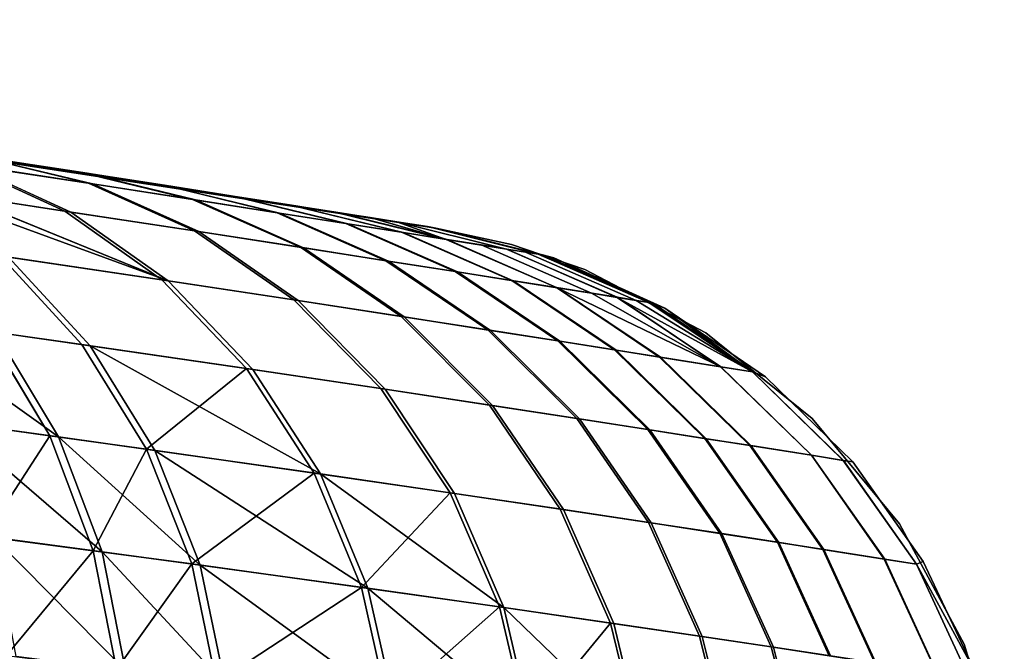
# Model space of a CAD drawing. Extents: x -0.297 to 0.297, y -0.016 to 0.14.
# Drawn here: x 0.167 to 0.174, y -0.009 to -0.005 of the extents above; entities that cross this region are included whole.
import ezdxf

# ---------------------------------------------------------------- set-up
doc = ezdxf.new("R2010")
doc.units = 0
doc.layers.add('L5_RUECKENLEHNE_MIT_FR_SUNG', color=7, linetype='CONTINUOUS')

msp = doc.modelspace()

# ---------------------------------------------------------------- linework, layer by layer
at = {"layer": 'L5_RUECKENLEHNE_MIT_FR_SUNG', "color": 8}
for points, invisible_edges in [([(0.16679, -0.005861, -0.078287), (0.16006, -0.004869, 0.211215), (0.167533, -0.005975, -0.075731), (0.16679, -0.005861, -0.078287)], 9), ([(0.16006, -0.004869, 0.211215), (0.16099, -0.005001, 0.210262), (0.167533, -0.005975, -0.075731), (0.16006, -0.004869, 0.211215)], 8), ([(0.16099, -0.005001, 0.210262), (0.168141, -0.00607, -0.073133), (0.167533, -0.005975, -0.075731), (0.16099, -0.005001, 0.210262)], 9), ([(0.168141, -0.00607, -0.073133), (0.16099, -0.005001, 0.210262), (0.168636, -0.006147, -0.070509), (0.168141, -0.00607, -0.073133)], 9), ([(0.16099, -0.005001, 0.210262), (0.161863, -0.005127, 0.209249), (0.168636, -0.006147, -0.070509), (0.16099, -0.005001, 0.210262)], 8), ([(0.161863, -0.005127, 0.209249), (0.169039, -0.00621, -0.067873), (0.168636, -0.006147, -0.070509), (0.161863, -0.005127, 0.209249)], 9), ([(0.169039, -0.00621, -0.067873), (0.161863, -0.005127, 0.209249), (0.169363, -0.006261, -0.065231), (0.169039, -0.00621, -0.067873)], 9), ([(0.161863, -0.005127, 0.209249), (0.162676, -0.005245, 0.208187), (0.169363, -0.006261, -0.065231), (0.161863, -0.005127, 0.209249)], 8), ([(0.162676, -0.005245, 0.208187), (0.169806, -0.006331, -0.05993), (0.169363, -0.006261, -0.065231), (0.162676, -0.005245, 0.208187)], 9), ([(0.169806, -0.006331, -0.05993), (0.162676, -0.005245, 0.208187), (0.170026, -0.006366, -0.054611), (0.169806, -0.006331, -0.05993)], 11), ([(0.170026, -0.006366, -0.054611), (0.162676, -0.005245, 0.208187), (0.170086, -0.006376, -0.049279), (0.170026, -0.006366, -0.054611)], 9), ([(0.162676, -0.005245, 0.208187), (0.170086, -0.006376, 0.170721), (0.170086, -0.006376, -0.049279), (0.162676, -0.005245, 0.208187)], 9), ([(0.170086, -0.006376, 0.170721), (0.162676, -0.005245, 0.208187), (0.169988, -0.00636, 0.177409), (0.170086, -0.006376, 0.170721)], 11), ([(0.169988, -0.00636, 0.177409), (0.162676, -0.005245, 0.208187), (0.169715, -0.006317, 0.182747), (0.169988, -0.00636, 0.177409)], 11), ([(0.169715, -0.006317, 0.182747), (0.162676, -0.005245, 0.208187), (0.169202, -0.006236, 0.188066), (0.169715, -0.006317, 0.182747)], 11), ([(0.169202, -0.006236, 0.188066), (0.162676, -0.005245, 0.208187), (0.168835, -0.006178, 0.190715), (0.169202, -0.006236, 0.188066)], 11), ([(0.168835, -0.006178, 0.190715), (0.162676, -0.005245, 0.208187), (0.168384, -0.006108, 0.193355), (0.168835, -0.006178, 0.190715)], 11), ([(0.168384, -0.006108, 0.193355), (0.162676, -0.005245, 0.208187), (0.167833, -0.006022, 0.195969), (0.168384, -0.006108, 0.193355)], 11), ([(0.167833, -0.006022, 0.195969), (0.162676, -0.005245, 0.208187), (0.167155, -0.005917, 0.198549), (0.167833, -0.006022, 0.195969)], 11), ([(0.167155, -0.005917, 0.198549), (0.162676, -0.005245, 0.208187), (0.166324, -0.00579, 0.201086), (0.167155, -0.005917, 0.198549)], 9), ([(0.165535, -0.005742, 0.205032), (0.167403, -0.006253, 0.20285), (0.166652, -0.005911, 0.202531), (0.165535, -0.005742, 0.205032)], 9), ([(0.167403, -0.006253, 0.20285), (0.165535, -0.005742, 0.205032), (0.166261, -0.00608, 0.205417), (0.167403, -0.006253, 0.20285)], 9), ([(0.165887, -0.005795, -0.08286), (0.167447, -0.00626, -0.081296), (0.166621, -0.006134, -0.083225), (0.165887, -0.005795, -0.08286)], 9), ([(0.167447, -0.00626, -0.081296), (0.165887, -0.005795, -0.08286), (0.166695, -0.005918, -0.08098), (0.167447, -0.00626, -0.081296)], 9), ([(0.166652, -0.005911, 0.202531), (0.167574, -0.006052, 0.199968), (0.16676, -0.005856, 0.199823), (0.166652, -0.005911, 0.202531)], 8), ([(0.166652, -0.005911, 0.202531), (0.168342, -0.006397, 0.20023), (0.167574, -0.006052, 0.199968), (0.166652, -0.005911, 0.202531)], 9), ([(0.168342, -0.006397, 0.20023), (0.166652, -0.005911, 0.202531), (0.167403, -0.006253, 0.20285), (0.168342, -0.006397, 0.20023)], 9), ([(0.16679, -0.005861, -0.078287), (0.167603, -0.006057, -0.078431), (0.166695, -0.005918, -0.08098), (0.16679, -0.005861, -0.078287)], 8), ([(0.16676, -0.005856, 0.199823), (0.168327, -0.006169, 0.197369), (0.167511, -0.005972, 0.197264), (0.16676, -0.005856, 0.199823)], 9), ([(0.168327, -0.006169, 0.197369), (0.16676, -0.005856, 0.199823), (0.167574, -0.006052, 0.199968), (0.168327, -0.006169, 0.197369)], 9), ([(0.16679, -0.005861, -0.078287), (0.168349, -0.006173, -0.075835), (0.167603, -0.006057, -0.078431), (0.16679, -0.005861, -0.078287)], 9), ([(0.168349, -0.006173, -0.075835), (0.16679, -0.005861, -0.078287), (0.167533, -0.005975, -0.075731), (0.168349, -0.006173, -0.075835)], 9), ([(0.166695, -0.005918, -0.08098), (0.168372, -0.006401, -0.078691), (0.167447, -0.00626, -0.081296), (0.166695, -0.005918, -0.08098)], 9), ([(0.168372, -0.006401, -0.078691), (0.166695, -0.005918, -0.08098), (0.167603, -0.006057, -0.078431), (0.168372, -0.006401, -0.078691)], 9), ([(0.167511, -0.005972, 0.197264), (0.168939, -0.006265, 0.194741), (0.168123, -0.006067, 0.194666), (0.167511, -0.005972, 0.197264)], 9), ([(0.168939, -0.006265, 0.194741), (0.167511, -0.005972, 0.197264), (0.168327, -0.006169, 0.197369), (0.168939, -0.006265, 0.194741)], 9), ([(0.167533, -0.005975, -0.075731), (0.168957, -0.006268, -0.073207), (0.168349, -0.006173, -0.075835), (0.167533, -0.005975, -0.075731)], 9), ([(0.168957, -0.006268, -0.073207), (0.167533, -0.005975, -0.075731), (0.168141, -0.00607, -0.073133), (0.168957, -0.006268, -0.073207)], 9), ([(0.167574, -0.006052, 0.199968), (0.169107, -0.006515, 0.197584), (0.168327, -0.006169, 0.197369), (0.167574, -0.006052, 0.199968)], 9), ([(0.169107, -0.006515, 0.197584), (0.167574, -0.006052, 0.199968), (0.168342, -0.006397, 0.20023), (0.169107, -0.006515, 0.197584)], 9), ([(0.166261, -0.00608, 0.205417), (0.168105, -0.006751, 0.203159), (0.167403, -0.006253, 0.20285), (0.166261, -0.00608, 0.205417)], 9), ([(0.168105, -0.006751, 0.203159), (0.166261, -0.00608, 0.205417), (0.166938, -0.006577, 0.205791), (0.168105, -0.006751, 0.203159)], 9), ([(0.16815, -0.006758, -0.081602), (0.166995, -0.006586, -0.084231), (0.166317, -0.006089, -0.083861), (0.16815, -0.006758, -0.081602)], 8), ([(0.16815, -0.006758, -0.081602), (0.166317, -0.006089, -0.083861), (0.166621, -0.006134, -0.083225), (0.16815, -0.006758, -0.081602)], 8), ([(0.167603, -0.006057, -0.078431), (0.169129, -0.006518, -0.076049), (0.168372, -0.006401, -0.078691), (0.167603, -0.006057, -0.078431)], 9), ([(0.169129, -0.006518, -0.076049), (0.167603, -0.006057, -0.078431), (0.168349, -0.006173, -0.075835), (0.169129, -0.006518, -0.076049)], 9), ([(0.168123, -0.006067, 0.194666), (0.169436, -0.006343, 0.192089), (0.168621, -0.006145, 0.192037), (0.168123, -0.006067, 0.194666)], 9), ([(0.169436, -0.006343, 0.192089), (0.168123, -0.006067, 0.194666), (0.168939, -0.006265, 0.194741), (0.169436, -0.006343, 0.192089)], 9), ([(0.168141, -0.00607, -0.073133), (0.169451, -0.006345, -0.07056), (0.168957, -0.006268, -0.073207), (0.168141, -0.00607, -0.073133)], 9), ([(0.169451, -0.006345, -0.07056), (0.168141, -0.00607, -0.073133), (0.168636, -0.006147, -0.070509), (0.169451, -0.006345, -0.07056)], 9), ([(0.167447, -0.00626, -0.081296), (0.16815, -0.006758, -0.081602), (0.166621, -0.006134, -0.083225), (0.167447, -0.00626, -0.081296)], 8), ([(0.168327, -0.006169, 0.197369), (0.169726, -0.006612, 0.194916), (0.168939, -0.006265, 0.194741), (0.168327, -0.006169, 0.197369)], 9), ([(0.169726, -0.006612, 0.194916), (0.168327, -0.006169, 0.197369), (0.169107, -0.006515, 0.197584), (0.169726, -0.006612, 0.194916)], 9), ([(0.168349, -0.006173, -0.075835), (0.169744, -0.006615, -0.073381), (0.169129, -0.006518, -0.076049), (0.168349, -0.006173, -0.075835)], 9), ([(0.169744, -0.006615, -0.073381), (0.168349, -0.006173, -0.075835), (0.168957, -0.006268, -0.073207), (0.169744, -0.006615, -0.073381)], 9), ([(0.168621, -0.006145, 0.192037), (0.16984, -0.006407, 0.189424), (0.169029, -0.006209, 0.189391), (0.168621, -0.006145, 0.192037)], 9), ([(0.16984, -0.006407, 0.189424), (0.168621, -0.006145, 0.192037), (0.169436, -0.006343, 0.192089), (0.16984, -0.006407, 0.189424)], 9), ([(0.168636, -0.006147, -0.070509), (0.16985, -0.006408, -0.067907), (0.169451, -0.006345, -0.07056), (0.168636, -0.006147, -0.070509)], 9), ([(0.16985, -0.006408, -0.067907), (0.168636, -0.006147, -0.070509), (0.169039, -0.00621, -0.067873), (0.16985, -0.006408, -0.067907)], 9), ([(0.167403, -0.006253, 0.20285), (0.169061, -0.006896, 0.200484), (0.168342, -0.006397, 0.20023), (0.167403, -0.006253, 0.20285)], 9), ([(0.169061, -0.006896, 0.200484), (0.167403, -0.006253, 0.20285), (0.168105, -0.006751, 0.203159), (0.169061, -0.006896, 0.200484)], 9), ([(0.167447, -0.00626, -0.081296), (0.169091, -0.006901, -0.078943), (0.16815, -0.006758, -0.081602), (0.167447, -0.00626, -0.081296)], 9), ([(0.169091, -0.006901, -0.078943), (0.167447, -0.00626, -0.081296), (0.168372, -0.006401, -0.078691), (0.169091, -0.006901, -0.078943)], 9), ([(0.168939, -0.006265, 0.194741), (0.170228, -0.006691, 0.192231), (0.169436, -0.006343, 0.192089), (0.168939, -0.006265, 0.194741)], 9), ([(0.170228, -0.006691, 0.192231), (0.168939, -0.006265, 0.194741), (0.169726, -0.006612, 0.194916), (0.170228, -0.006691, 0.192231)], 9), ([(0.168957, -0.006268, -0.073207), (0.170243, -0.006693, -0.070701), (0.169744, -0.006615, -0.073381), (0.168957, -0.006268, -0.073207)], 9), ([(0.170243, -0.006693, -0.070701), (0.168957, -0.006268, -0.073207), (0.169451, -0.006345, -0.07056), (0.170243, -0.006693, -0.070701)], 9), ([(0.169029, -0.006209, 0.189391), (0.170161, -0.006458, 0.186756), (0.169356, -0.00626, 0.186738), (0.169029, -0.006209, 0.189391)], 9), ([(0.170161, -0.006458, 0.186756), (0.169029, -0.006209, 0.189391), (0.16984, -0.006407, 0.189424), (0.170161, -0.006458, 0.186756)], 9), ([(0.169039, -0.00621, -0.067873), (0.170168, -0.006459, -0.065252), (0.16985, -0.006408, -0.067907), (0.169039, -0.00621, -0.067873)], 9), ([(0.170168, -0.006459, -0.065252), (0.169039, -0.00621, -0.067873), (0.169363, -0.006261, -0.065231), (0.170168, -0.006459, -0.065252)], 9), ([(0.170161, -0.006458, 0.186756), (0.169612, -0.0063, 0.184079), (0.169356, -0.00626, 0.186738), (0.170161, -0.006458, 0.186756)], 8), ([(0.169363, -0.006261, -0.065231), (0.170414, -0.006498, -0.062595), (0.170168, -0.006459, -0.065252), (0.169363, -0.006261, -0.065231)], 9), ([(0.170414, -0.006498, -0.062595), (0.169363, -0.006261, -0.065231), (0.169616, -0.006301, -0.062583), (0.170414, -0.006498, -0.062595)], 13), ([(0.170161, -0.006458, 0.186756), (0.169804, -0.006331, 0.181414), (0.169612, -0.0063, 0.184079), (0.170161, -0.006458, 0.186756)], 8), ([(0.170414, -0.006498, -0.062595), (0.169616, -0.006301, -0.062583), (0.170601, -0.006528, -0.059935), (0.170414, -0.006498, -0.062595)], 11), ([(0.170601, -0.006528, -0.059935), (0.169616, -0.006301, -0.062583), (0.169806, -0.006331, -0.05993), (0.170601, -0.006528, -0.059935)], 13), ([(0.170599, -0.006528, 0.181414), (0.170026, -0.006366, 0.176073), (0.169804, -0.006331, 0.181414), (0.170599, -0.006528, 0.181414)], 9), ([(0.170161, -0.006458, 0.186756), (0.170599, -0.006528, 0.181414), (0.169804, -0.006331, 0.181414), (0.170161, -0.006458, 0.186756)], 8), ([(0.170601, -0.006528, -0.059935), (0.169806, -0.006331, -0.05993), (0.170737, -0.00655, -0.057273), (0.170601, -0.006528, -0.059935)], 11), ([(0.170737, -0.00655, -0.057273), (0.169806, -0.006331, -0.05993), (0.16994, -0.006352, -0.057273), (0.170737, -0.00655, -0.057273)], 13), ([(0.168342, -0.006397, 0.20023), (0.169837, -0.007015, 0.197792), (0.169107, -0.006515, 0.197584), (0.168342, -0.006397, 0.20023)], 9), ([(0.169837, -0.007015, 0.197792), (0.168342, -0.006397, 0.20023), (0.169061, -0.006896, 0.200484), (0.169837, -0.007015, 0.197792)], 9), ([(0.168372, -0.006401, -0.078691), (0.169859, -0.007019, -0.076255), (0.169091, -0.006901, -0.078943), (0.168372, -0.006401, -0.078691)], 9), ([(0.169859, -0.007019, -0.076255), (0.168372, -0.006401, -0.078691), (0.169129, -0.006518, -0.076049), (0.169859, -0.007019, -0.076255)], 9), ([(0.169436, -0.006343, 0.192089), (0.170636, -0.006755, 0.189538), (0.16984, -0.006407, 0.189424), (0.169436, -0.006343, 0.192089)], 9), ([(0.170636, -0.006755, 0.189538), (0.169436, -0.006343, 0.192089), (0.170228, -0.006691, 0.192231), (0.170636, -0.006755, 0.189538)], 9), ([(0.169451, -0.006345, -0.07056), (0.170646, -0.006757, -0.06802), (0.170243, -0.006693, -0.070701), (0.169451, -0.006345, -0.07056)], 9), ([(0.170646, -0.006757, -0.06802), (0.169451, -0.006345, -0.07056), (0.16985, -0.006408, -0.067907), (0.170646, -0.006757, -0.06802)], 9), ([(0.16984, -0.006407, 0.189424), (0.170959, -0.006807, 0.186846), (0.170161, -0.006458, 0.186756), (0.16984, -0.006407, 0.189424)], 9), ([(0.170959, -0.006807, 0.186846), (0.16984, -0.006407, 0.189424), (0.170636, -0.006755, 0.189538), (0.170959, -0.006807, 0.186846)], 9), ([(0.16985, -0.006408, -0.067907), (0.170965, -0.006808, -0.065341), (0.170646, -0.006757, -0.06802), (0.16985, -0.006408, -0.067907)], 9), ([(0.170965, -0.006808, -0.065341), (0.16985, -0.006408, -0.067907), (0.170168, -0.006459, -0.065252), (0.170965, -0.006808, -0.065341)], 9), ([(0.170737, -0.00655, -0.057273), (0.16994, -0.006352, -0.057273), (0.170009, -0.006363, -0.055277), (0.170737, -0.00655, -0.057273)], 13), ([(0.170737, -0.00655, -0.057273), (0.170009, -0.006363, -0.055277), (0.170828, -0.006564, -0.05461), (0.170737, -0.00655, -0.057273)], 11), ([(0.170828, -0.006564, -0.05461), (0.170009, -0.006363, -0.055277), (0.170034, -0.006367, -0.054278), (0.170828, -0.006564, -0.05461)], 13), ([(0.170026, -0.006366, 0.176073), (0.17094, -0.006592, 0.170721), (0.170086, -0.006376, 0.170721), (0.170026, -0.006366, 0.176073)], 8), ([(0.170026, -0.006366, 0.176073), (0.170828, -0.006564, 0.17607), (0.17094, -0.006592, 0.170721), (0.170026, -0.006366, 0.176073)], 8), ([(0.170026, -0.006366, 0.176073), (0.170599, -0.006528, 0.181414), (0.170828, -0.006564, 0.17607), (0.170026, -0.006366, 0.176073)], 9), ([(0.170828, -0.006564, -0.05461), (0.170034, -0.006367, -0.054278), (0.170858, -0.006569, -0.053278), (0.170828, -0.006564, -0.05461)], 11), ([(0.170858, -0.006569, -0.053278), (0.170034, -0.006367, -0.054278), (0.170054, -0.006371, -0.053279), (0.170858, -0.006569, -0.053278)], 13), ([(0.170858, -0.006569, -0.053278), (0.170054, -0.006371, -0.053279), (0.170086, -0.006376, -0.049279), (0.170858, -0.006569, -0.053278)], 9), ([(0.17094, -0.006592, -0.049279), (0.170858, -0.006569, -0.053278), (0.170086, -0.006376, -0.049279), (0.17094, -0.006592, -0.049279)], 8), ([(0.170086, -0.006376, 0.170721), (0.170634, -0.006496, -0.049279), (0.170086, -0.006376, -0.049279), (0.170086, -0.006376, 0.170721)], 9), ([(0.170634, -0.006496, -0.049279), (0.170086, -0.006376, 0.170721), (0.170634, -0.006496, 0.170721), (0.170634, -0.006496, -0.049279)], 9), ([(0.170161, -0.006458, 0.186756), (0.171398, -0.006877, 0.181466), (0.170599, -0.006528, 0.181414), (0.170161, -0.006458, 0.186756)], 9), ([(0.171398, -0.006877, 0.181466), (0.170161, -0.006458, 0.186756), (0.170959, -0.006807, 0.186846), (0.171398, -0.006877, 0.181466)], 9), ([(0.170168, -0.006459, -0.065252), (0.171213, -0.006847, -0.062663), (0.170965, -0.006808, -0.065341), (0.170168, -0.006459, -0.065252)], 9), ([(0.171213, -0.006847, -0.062663), (0.170168, -0.006459, -0.065252), (0.170414, -0.006498, -0.062595), (0.171213, -0.006847, -0.062663)], 9), ([(0.166326, -0.006487, -0.085522), (0.167586, -0.007227, -0.084569), (0.166901, -0.007129, -0.085892), (0.166326, -0.006487, -0.085522)], 9), ([(0.167586, -0.007227, -0.084569), (0.166326, -0.006487, -0.085522), (0.166995, -0.006586, -0.084231), (0.167586, -0.007227, -0.084569)], 9), ([(0.169107, -0.006515, 0.197584), (0.170463, -0.007113, 0.195086), (0.169726, -0.006612, 0.194916), (0.169107, -0.006515, 0.197584)], 9), ([(0.170463, -0.007113, 0.195086), (0.169107, -0.006515, 0.197584), (0.169837, -0.007015, 0.197792), (0.170463, -0.007113, 0.195086)], 9), ([(0.169129, -0.006518, -0.076049), (0.170482, -0.007116, -0.07355), (0.169859, -0.007019, -0.076255), (0.169129, -0.006518, -0.076049)], 9), ([(0.170482, -0.007116, -0.07355), (0.169129, -0.006518, -0.076049), (0.169744, -0.006615, -0.073381), (0.170482, -0.007116, -0.07355)], 9), ([(0.170414, -0.006498, -0.062595), (0.1714, -0.006878, -0.059986), (0.171213, -0.006847, -0.062663), (0.170414, -0.006498, -0.062595)], 9), ([(0.1714, -0.006878, -0.059986), (0.170414, -0.006498, -0.062595), (0.170601, -0.006528, -0.059935), (0.1714, -0.006878, -0.059986)], 9), ([(0.170599, -0.006528, 0.181414), (0.171628, -0.006914, 0.176092), (0.170828, -0.006564, 0.17607), (0.170599, -0.006528, 0.181414)], 9), ([(0.171628, -0.006914, 0.176092), (0.170599, -0.006528, 0.181414), (0.171398, -0.006877, 0.181466), (0.171628, -0.006914, 0.176092)], 9), ([(0.170601, -0.006528, -0.059935), (0.171537, -0.0069, -0.057309), (0.1714, -0.006878, -0.059986), (0.170601, -0.006528, -0.059935)], 9), ([(0.171537, -0.0069, -0.057309), (0.170601, -0.006528, -0.059935), (0.170737, -0.00655, -0.057273), (0.171537, -0.0069, -0.057309)], 9), ([(0.170634, -0.006496, 0.170721), (0.171165, -0.006677, -0.049279), (0.170634, -0.006496, -0.049279), (0.170634, -0.006496, 0.170721)], 9), ([(0.171165, -0.006677, -0.049279), (0.170634, -0.006496, 0.170721), (0.171165, -0.006677, 0.170721), (0.171165, -0.006677, -0.049279)], 9), ([(0.170737, -0.00655, -0.057273), (0.171629, -0.006914, -0.054633), (0.171537, -0.0069, -0.057309), (0.170737, -0.00655, -0.057273)], 9), ([(0.171629, -0.006914, -0.054633), (0.170737, -0.00655, -0.057273), (0.170828, -0.006564, -0.05461), (0.171629, -0.006914, -0.054633)], 9), ([(0.166839, -0.00712, 0.207447), (0.167527, -0.007219, 0.206131), (0.166938, -0.006577, 0.205791), (0.166839, -0.00712, 0.207447)], 8), ([(0.166938, -0.006577, 0.205791), (0.168717, -0.007393, 0.20344), (0.168105, -0.006751, 0.203159), (0.166938, -0.006577, 0.205791)], 9), ([(0.168717, -0.007393, 0.20344), (0.166938, -0.006577, 0.205791), (0.167527, -0.007219, 0.206131), (0.168717, -0.007393, 0.20344)], 9), ([(0.166995, -0.006586, -0.084231), (0.168763, -0.007399, -0.081882), (0.167586, -0.007227, -0.084569), (0.166995, -0.006586, -0.084231)], 9), ([(0.168763, -0.007399, -0.081882), (0.166995, -0.006586, -0.084231), (0.16815, -0.006758, -0.081602), (0.168763, -0.007399, -0.081882)], 9), ([(0.169726, -0.006612, 0.194916), (0.17097, -0.007192, 0.192369), (0.170228, -0.006691, 0.192231), (0.169726, -0.006612, 0.194916)], 9), ([(0.17097, -0.007192, 0.192369), (0.169726, -0.006612, 0.194916), (0.170463, -0.007113, 0.195086), (0.17097, -0.007192, 0.192369)], 9), ([(0.169744, -0.006615, -0.073381), (0.170985, -0.007195, -0.070838), (0.170482, -0.007116, -0.07355), (0.169744, -0.006615, -0.073381)], 9), ([(0.170985, -0.007195, -0.070838), (0.169744, -0.006615, -0.073381), (0.170243, -0.006693, -0.070701), (0.170985, -0.007195, -0.070838)], 9), ([(0.170828, -0.006564, -0.05461), (0.171659, -0.006919, -0.053294), (0.171629, -0.006914, -0.054633), (0.170828, -0.006564, -0.05461)], 9), ([(0.171659, -0.006919, -0.053294), (0.170828, -0.006564, -0.05461), (0.170858, -0.006569, -0.053278), (0.171659, -0.006919, -0.053294)], 9), ([(0.171628, -0.006914, 0.176092), (0.17094, -0.006592, 0.170721), (0.170828, -0.006564, 0.17607), (0.171628, -0.006914, 0.176092)], 8), ([(0.17094, -0.006592, -0.049279), (0.171659, -0.006919, -0.053294), (0.170858, -0.006569, -0.053278), (0.17094, -0.006592, -0.049279)], 8), ([(0.171744, -0.006955, -0.049279), (0.171659, -0.006919, -0.053294), (0.17094, -0.006592, -0.049279), (0.171744, -0.006955, -0.049279)], 8), ([(0.171628, -0.006914, 0.176092), (0.171744, -0.006955, 0.170721), (0.17094, -0.006592, 0.170721), (0.171628, -0.006914, 0.176092)], 8), ([(0.170228, -0.006691, 0.192231), (0.171381, -0.007257, 0.189648), (0.170636, -0.006755, 0.189538), (0.170228, -0.006691, 0.192231)], 9), ([(0.171381, -0.007257, 0.189648), (0.170228, -0.006691, 0.192231), (0.17097, -0.007192, 0.192369), (0.171381, -0.007257, 0.189648)], 9), ([(0.170243, -0.006693, -0.070701), (0.171391, -0.007259, -0.06813), (0.170985, -0.007195, -0.070838), (0.170243, -0.006693, -0.070701)], 9), ([(0.171391, -0.007259, -0.06813), (0.170243, -0.006693, -0.070701), (0.170646, -0.006757, -0.06802), (0.171391, -0.007259, -0.06813)], 9), ([(0.171165, -0.006677, 0.170721), (0.172041, -0.007135, -0.049279), (0.171165, -0.006677, -0.049279), (0.171165, -0.006677, 0.170721)], 9), ([(0.172041, -0.007135, -0.049279), (0.171165, -0.006677, 0.170721), (0.172041, -0.007135, 0.170721), (0.172041, -0.007135, -0.049279)], 9), ([(0.168105, -0.006751, 0.203159), (0.169689, -0.007537, 0.200716), (0.169061, -0.006896, 0.200484), (0.168105, -0.006751, 0.203159)], 9), ([(0.169689, -0.007537, 0.200716), (0.168105, -0.006751, 0.203159), (0.168717, -0.007393, 0.20344), (0.169689, -0.007537, 0.200716)], 9), ([(0.16815, -0.006758, -0.081602), (0.16972, -0.007542, -0.079173), (0.168763, -0.007399, -0.081882), (0.16815, -0.006758, -0.081602)], 9), ([(0.16972, -0.007542, -0.079173), (0.16815, -0.006758, -0.081602), (0.169091, -0.006901, -0.078943), (0.16972, -0.007542, -0.079173)], 9), ([(0.170636, -0.006755, 0.189538), (0.171706, -0.007309, 0.186933), (0.170959, -0.006807, 0.186846), (0.170636, -0.006755, 0.189538)], 9), ([(0.171706, -0.007309, 0.186933), (0.170636, -0.006755, 0.189538), (0.171381, -0.007257, 0.189648), (0.171706, -0.007309, 0.186933)], 9), ([(0.170646, -0.006757, -0.06802), (0.171712, -0.00731, -0.065428), (0.171391, -0.007259, -0.06813), (0.170646, -0.006757, -0.06802)], 9), ([(0.171712, -0.00731, -0.065428), (0.170646, -0.006757, -0.06802), (0.170965, -0.006808, -0.065341), (0.171712, -0.00731, -0.065428)], 9), ([(0.170959, -0.006807, 0.186846), (0.172147, -0.007379, 0.181516), (0.171398, -0.006877, 0.181466), (0.170959, -0.006807, 0.186846)], 9), ([(0.172147, -0.007379, 0.181516), (0.170959, -0.006807, 0.186846), (0.171706, -0.007309, 0.186933), (0.172147, -0.007379, 0.181516)], 9), ([(0.17215, -0.00738, -0.060036), (0.171712, -0.00731, -0.065428), (0.170965, -0.006808, -0.065341), (0.17215, -0.00738, -0.060036)], 8), ([(0.17215, -0.00738, -0.060036), (0.170965, -0.006808, -0.065341), (0.171213, -0.006847, -0.062663), (0.17215, -0.00738, -0.060036)], 8), ([(0.169061, -0.006896, 0.200484), (0.170475, -0.007656, 0.197982), (0.169837, -0.007015, 0.197792), (0.169061, -0.006896, 0.200484)], 9), ([(0.170475, -0.007656, 0.197982), (0.169061, -0.006896, 0.200484), (0.169689, -0.007537, 0.200716), (0.170475, -0.007656, 0.197982)], 9), ([(0.169091, -0.006901, -0.078943), (0.170498, -0.00766, -0.076444), (0.16972, -0.007542, -0.079173), (0.169091, -0.006901, -0.078943)], 9), ([(0.170498, -0.00766, -0.076444), (0.169091, -0.006901, -0.078943), (0.169859, -0.007019, -0.076255), (0.170498, -0.00766, -0.076444)], 9), ([(0.1714, -0.006878, -0.059986), (0.17215, -0.00738, -0.060036), (0.171213, -0.006847, -0.062663), (0.1714, -0.006878, -0.059986)], 8), ([(0.171398, -0.006877, 0.181466), (0.172378, -0.007416, 0.176114), (0.171628, -0.006914, 0.176092), (0.171398, -0.006877, 0.181466)], 9), ([(0.172378, -0.007416, 0.176114), (0.171398, -0.006877, 0.181466), (0.172147, -0.007379, 0.181516), (0.172378, -0.007416, 0.176114)], 9), ([(0.172379, -0.007416, -0.054654), (0.17215, -0.00738, -0.060036), (0.1714, -0.006878, -0.059986), (0.172379, -0.007416, -0.054654)], 8), ([(0.172379, -0.007416, -0.054654), (0.1714, -0.006878, -0.059986), (0.171537, -0.0069, -0.057309), (0.172379, -0.007416, -0.054654)], 8), ([(0.171629, -0.006914, -0.054633), (0.172379, -0.007416, -0.054654), (0.171537, -0.0069, -0.057309), (0.171629, -0.006914, -0.054633)], 8), ([(0.172378, -0.007416, 0.176114), (0.171744, -0.006955, 0.170721), (0.171628, -0.006914, 0.176092), (0.172378, -0.007416, 0.176114)], 8), ([(0.171659, -0.006919, -0.053294), (0.172379, -0.007416, -0.054654), (0.171629, -0.006914, -0.054633), (0.171659, -0.006919, -0.053294)], 8), ([(0.171659, -0.006919, -0.053294), (0.172473, -0.007452, -0.049279), (0.172379, -0.007416, -0.054654), (0.171659, -0.006919, -0.053294)], 9), ([(0.172473, -0.007452, -0.049279), (0.171659, -0.006919, -0.053294), (0.171744, -0.006955, -0.049279), (0.172473, -0.007452, -0.049279)], 9), ([(0.172378, -0.007416, 0.176114), (0.172473, -0.007452, 0.170721), (0.171744, -0.006955, 0.170721), (0.172378, -0.007416, 0.176114)], 8), ([(0.166149, -0.007022, -0.087189), (0.167357, -0.007887, -0.086205), (0.166588, -0.007781, -0.08753), (0.166149, -0.007022, -0.087189)], 8), ([(0.166149, -0.007022, -0.087189), (0.166901, -0.007129, -0.085892), (0.167357, -0.007887, -0.086205), (0.166149, -0.007022, -0.087189)], 8), ([(0.169837, -0.007015, 0.197792), (0.171108, -0.007754, 0.195241), (0.170463, -0.007113, 0.195086), (0.169837, -0.007015, 0.197792)], 9), ([(0.171108, -0.007754, 0.195241), (0.169837, -0.007015, 0.197792), (0.170475, -0.007656, 0.197982), (0.171108, -0.007754, 0.195241)], 9), ([(0.169859, -0.007019, -0.076255), (0.171127, -0.007757, -0.073704), (0.170498, -0.00766, -0.076444), (0.169859, -0.007019, -0.076255)], 9), ([(0.171127, -0.007757, -0.073704), (0.169859, -0.007019, -0.076255), (0.170482, -0.007116, -0.07355), (0.171127, -0.007757, -0.073704)], 9), ([(0.166839, -0.00712, 0.207447), (0.166522, -0.007772, 0.20908), (0.167294, -0.007878, 0.207762), (0.166839, -0.00712, 0.207447)], 8), ([(0.167294, -0.007878, 0.207762), (0.167527, -0.007219, 0.206131), (0.166839, -0.00712, 0.207447), (0.167294, -0.007878, 0.207762)], 9), ([(0.170463, -0.007113, 0.195086), (0.17162, -0.007833, 0.192494), (0.17097, -0.007192, 0.192369), (0.170463, -0.007113, 0.195086)], 9), ([(0.17162, -0.007833, 0.192494), (0.170463, -0.007113, 0.195086), (0.171108, -0.007754, 0.195241), (0.17162, -0.007833, 0.192494)], 9), ([(0.170482, -0.007116, -0.07355), (0.171635, -0.007836, -0.070963), (0.171127, -0.007757, -0.073704), (0.170482, -0.007116, -0.07355)], 9), ([(0.171635, -0.007836, -0.070963), (0.170482, -0.007116, -0.07355), (0.170985, -0.007195, -0.070838), (0.171635, -0.007836, -0.070963)], 9), ([(0.167586, -0.007227, -0.084569), (0.167357, -0.007887, -0.086205), (0.166901, -0.007129, -0.085892), (0.167586, -0.007227, -0.084569)], 9), ([(0.17097, -0.007192, 0.192369), (0.172033, -0.007898, 0.189749), (0.171381, -0.007257, 0.189648), (0.17097, -0.007192, 0.192369)], 9), ([(0.172033, -0.007898, 0.189749), (0.17097, -0.007192, 0.192369), (0.17162, -0.007833, 0.192494), (0.172033, -0.007898, 0.189749)], 9), ([(0.172041, -0.007135, 0.170721), (0.172811, -0.007754, -0.049279), (0.172041, -0.007135, -0.049279), (0.172041, -0.007135, 0.170721)], 9), ([(0.172811, -0.007754, -0.049279), (0.172041, -0.007135, 0.170721), (0.172811, -0.007754, 0.170721), (0.172811, -0.007754, -0.049279)], 9), ([(0.167527, -0.007219, 0.206131), (0.167294, -0.007878, 0.207762), (0.167995, -0.007976, 0.20642), (0.167527, -0.007219, 0.206131)], 9), ([(0.167357, -0.007887, -0.086205), (0.167586, -0.007227, -0.084569), (0.168055, -0.007984, -0.084855), (0.167357, -0.007887, -0.086205)], 9), ([(0.167527, -0.007219, 0.206131), (0.167995, -0.007976, 0.20642), (0.168717, -0.007393, 0.20344), (0.167527, -0.007219, 0.206131)], 8), ([(0.167586, -0.007227, -0.084569), (0.169252, -0.008154, -0.082119), (0.168055, -0.007984, -0.084855), (0.167586, -0.007227, -0.084569)], 8), ([(0.167586, -0.007227, -0.084569), (0.168763, -0.007399, -0.081882), (0.169252, -0.008154, -0.082119), (0.167586, -0.007227, -0.084569)], 8), ([(0.170985, -0.007195, -0.070838), (0.172044, -0.0079, -0.06823), (0.171635, -0.007836, -0.070963), (0.170985, -0.007195, -0.070838)], 9), ([(0.172044, -0.0079, -0.06823), (0.170985, -0.007195, -0.070838), (0.171391, -0.007259, -0.06813), (0.172044, -0.0079, -0.06823)], 9), ([(0.171381, -0.007257, 0.189648), (0.17236, -0.007949, 0.187012), (0.171706, -0.007309, 0.186933), (0.171381, -0.007257, 0.189648)], 9), ([(0.17236, -0.007949, 0.187012), (0.171381, -0.007257, 0.189648), (0.172033, -0.007898, 0.189749), (0.17236, -0.007949, 0.187012)], 9), ([(0.171391, -0.007259, -0.06813), (0.172367, -0.00795, -0.065507), (0.172044, -0.0079, -0.06823), (0.171391, -0.007259, -0.06813)], 9), ([(0.172367, -0.00795, -0.065507), (0.171391, -0.007259, -0.06813), (0.171712, -0.00731, -0.065428), (0.172367, -0.00795, -0.065507)], 9), ([(0.171706, -0.007309, 0.186933), (0.172804, -0.00802, 0.181562), (0.172147, -0.007379, 0.181516), (0.171706, -0.007309, 0.186933)], 9), ([(0.172804, -0.00802, 0.181562), (0.171706, -0.007309, 0.186933), (0.17236, -0.007949, 0.187012), (0.172804, -0.00802, 0.181562)], 9), ([(0.171712, -0.00731, -0.065428), (0.172806, -0.00802, -0.060081), (0.172367, -0.00795, -0.065507), (0.171712, -0.00731, -0.065428)], 9), ([(0.172806, -0.00802, -0.060081), (0.171712, -0.00731, -0.065428), (0.17215, -0.00738, -0.060036), (0.172806, -0.00802, -0.060081)], 9), ([(0.168717, -0.007393, 0.20344), (0.167995, -0.007976, 0.20642), (0.169206, -0.008148, 0.20368), (0.168717, -0.007393, 0.20344)], 8), ([(0.169206, -0.008148, 0.20368), (0.169689, -0.007537, 0.200716), (0.168717, -0.007393, 0.20344), (0.169206, -0.008148, 0.20368)], 9), ([(0.16972, -0.007542, -0.079173), (0.169252, -0.008154, -0.082119), (0.168763, -0.007399, -0.081882), (0.16972, -0.007542, -0.079173)], 9), ([(0.172147, -0.007379, 0.181516), (0.173035, -0.008057, 0.176134), (0.172378, -0.007416, 0.176114), (0.172147, -0.007379, 0.181516)], 9), ([(0.173035, -0.008057, 0.176134), (0.172147, -0.007379, 0.181516), (0.172804, -0.00802, 0.181562), (0.173035, -0.008057, 0.176134)], 9), ([(0.17215, -0.00738, -0.060036), (0.173036, -0.008057, -0.054674), (0.172806, -0.00802, -0.060081), (0.17215, -0.00738, -0.060036)], 9), ([(0.173036, -0.008057, -0.054674), (0.17215, -0.00738, -0.060036), (0.172379, -0.007416, -0.054654), (0.173036, -0.008057, -0.054674)], 9), ([(0.172378, -0.007416, 0.176114), (0.173103, -0.008068, 0.170721), (0.172473, -0.007452, 0.170721), (0.172378, -0.007416, 0.176114)], 9), ([(0.173103, -0.008068, 0.170721), (0.172378, -0.007416, 0.176114), (0.173035, -0.008057, 0.176134), (0.173103, -0.008068, 0.170721)], 9), ([(0.172379, -0.007416, -0.054654), (0.173103, -0.008068, -0.049279), (0.173036, -0.008057, -0.054674), (0.172379, -0.007416, -0.054654)], 9), ([(0.173103, -0.008068, -0.049279), (0.172379, -0.007416, -0.054654), (0.172473, -0.007452, -0.049279), (0.173103, -0.008068, -0.049279)], 9), ([(0.169689, -0.007537, 0.200716), (0.169206, -0.008148, 0.20368), (0.170191, -0.008291, 0.200913), (0.169689, -0.007537, 0.200716)], 9), ([(0.169252, -0.008154, -0.082119), (0.16972, -0.007542, -0.079173), (0.170223, -0.008295, -0.079369), (0.169252, -0.008154, -0.082119)], 9), ([(0.170191, -0.008291, 0.200913), (0.170475, -0.007656, 0.197982), (0.169689, -0.007537, 0.200716), (0.170191, -0.008291, 0.200913)], 9), ([(0.170498, -0.00766, -0.076444), (0.170223, -0.008295, -0.079369), (0.16972, -0.007542, -0.079173), (0.170498, -0.00766, -0.076444)], 9), ([(0.170475, -0.007656, 0.197982), (0.170191, -0.008291, 0.200913), (0.170987, -0.008409, 0.198144), (0.170475, -0.007656, 0.197982)], 9), ([(0.170223, -0.008295, -0.079369), (0.170498, -0.00766, -0.076444), (0.171011, -0.008412, -0.076605), (0.170223, -0.008295, -0.079369)], 9), ([(0.170987, -0.008409, 0.198144), (0.171108, -0.007754, 0.195241), (0.170475, -0.007656, 0.197982), (0.170987, -0.008409, 0.198144)], 9), ([(0.171127, -0.007757, -0.073704), (0.171011, -0.008412, -0.076605), (0.170498, -0.00766, -0.076444), (0.171127, -0.007757, -0.073704)], 9), ([(0.171108, -0.007754, 0.195241), (0.170987, -0.008409, 0.198144), (0.171626, -0.008506, 0.195374), (0.171108, -0.007754, 0.195241)], 9), ([(0.171011, -0.008412, -0.076605), (0.171127, -0.007757, -0.073704), (0.171645, -0.008508, -0.073836), (0.171011, -0.008412, -0.076605)], 9), ([(0.171626, -0.008506, 0.195374), (0.17162, -0.007833, 0.192494), (0.171108, -0.007754, 0.195241), (0.171626, -0.008506, 0.195374)], 9), ([(0.171635, -0.007836, -0.070963), (0.171645, -0.008508, -0.073836), (0.171127, -0.007757, -0.073704), (0.171635, -0.007836, -0.070963)], 9), ([(0.173442, -0.008515, -0.049279), (0.172811, -0.007754, 0.170721), (0.173442, -0.008515, 0.170721), (0.173442, -0.008515, -0.049279)], 9), ([(0.172811, -0.007754, 0.170721), (0.173442, -0.008515, -0.049279), (0.172811, -0.007754, -0.049279), (0.172811, -0.007754, 0.170721)], 9), ([(0.166522, -0.007772, 0.20908), (0.166823, -0.008606, 0.209345), (0.167294, -0.007878, 0.207762), (0.166522, -0.007772, 0.20908)], 8), ([(0.166588, -0.007781, -0.08753), (0.167672, -0.008718, -0.086447), (0.16689, -0.008614, -0.087794), (0.166588, -0.007781, -0.08753)], 8), ([(0.166588, -0.007781, -0.08753), (0.167357, -0.007887, -0.086205), (0.167672, -0.008718, -0.086447), (0.166588, -0.007781, -0.08753)], 8), ([(0.172142, -0.008584, 0.192602), (0.172033, -0.007898, 0.189749), (0.17162, -0.007833, 0.192494), (0.172142, -0.008584, 0.192602)], 9), ([(0.17162, -0.007833, 0.192494), (0.171626, -0.008506, 0.195374), (0.172142, -0.008584, 0.192602), (0.17162, -0.007833, 0.192494)], 9), ([(0.167294, -0.007878, 0.207762), (0.166823, -0.008606, 0.209345), (0.167608, -0.00871, 0.208006), (0.167294, -0.007878, 0.207762)], 8), ([(0.167294, -0.007878, 0.207762), (0.167608, -0.00871, 0.208006), (0.167995, -0.007976, 0.20642), (0.167294, -0.007878, 0.207762)], 8), ([(0.167357, -0.007887, -0.086205), (0.168055, -0.007984, -0.084855), (0.168381, -0.008814, -0.085077), (0.167357, -0.007887, -0.086205)], 8), ([(0.167357, -0.007887, -0.086205), (0.168381, -0.008814, -0.085077), (0.167672, -0.008718, -0.086447), (0.167357, -0.007887, -0.086205)], 8), ([(0.171645, -0.008508, -0.073836), (0.171635, -0.007836, -0.070963), (0.172157, -0.008587, -0.07107), (0.171645, -0.008508, -0.073836)], 9), ([(0.172044, -0.0079, -0.06823), (0.172157, -0.008587, -0.07107), (0.171635, -0.007836, -0.070963), (0.172044, -0.0079, -0.06823)], 9), ([(0.172558, -0.008649, 0.189835), (0.17236, -0.007949, 0.187012), (0.172033, -0.007898, 0.189749), (0.172558, -0.008649, 0.189835)], 9), ([(0.172033, -0.007898, 0.189749), (0.172142, -0.008584, 0.192602), (0.172558, -0.008649, 0.189835), (0.172033, -0.007898, 0.189749)], 9), ([(0.172157, -0.008587, -0.07107), (0.172044, -0.0079, -0.06823), (0.172568, -0.00865, -0.068316), (0.172157, -0.008587, -0.07107)], 9), ([(0.172367, -0.00795, -0.065507), (0.172568, -0.00865, -0.068316), (0.172044, -0.0079, -0.06823), (0.172367, -0.00795, -0.065507)], 9), ([(0.167995, -0.007976, 0.20642), (0.167608, -0.00871, 0.208006), (0.168321, -0.008806, 0.206643), (0.167995, -0.007976, 0.20642)], 8), ([(0.167995, -0.007976, 0.20642), (0.168321, -0.008806, 0.206643), (0.169206, -0.008148, 0.20368), (0.167995, -0.007976, 0.20642)], 8), ([(0.172887, -0.0087, 0.18708), (0.172804, -0.00802, 0.181562), (0.17236, -0.007949, 0.187012), (0.172887, -0.0087, 0.18708)], 9), ([(0.17236, -0.007949, 0.187012), (0.172558, -0.008649, 0.189835), (0.172887, -0.0087, 0.18708), (0.17236, -0.007949, 0.187012)], 9), ([(0.172568, -0.00865, -0.068316), (0.172367, -0.00795, -0.065507), (0.172894, -0.008701, -0.065574), (0.172568, -0.00865, -0.068316)], 9), ([(0.172806, -0.00802, -0.060081), (0.172894, -0.008701, -0.065574), (0.172367, -0.00795, -0.065507), (0.172806, -0.00802, -0.060081)], 9), ([(0.168055, -0.007984, -0.084855), (0.169596, -0.008981, -0.082304), (0.168381, -0.008814, -0.085077), (0.168055, -0.007984, -0.084855)], 8), ([(0.168055, -0.007984, -0.084855), (0.169252, -0.008154, -0.082119), (0.169596, -0.008981, -0.082304), (0.168055, -0.007984, -0.084855)], 8), ([(0.173332, -0.00877, 0.181601), (0.173035, -0.008057, 0.176134), (0.172804, -0.00802, 0.181562), (0.173332, -0.00877, 0.181601)], 9), ([(0.172804, -0.00802, 0.181562), (0.172887, -0.0087, 0.18708), (0.173332, -0.00877, 0.181601), (0.172804, -0.00802, 0.181562)], 9), ([(0.172894, -0.008701, -0.065574), (0.172806, -0.00802, -0.060081), (0.173335, -0.00877, -0.06012), (0.172894, -0.008701, -0.065574)], 9), ([(0.173036, -0.008057, -0.054674), (0.173335, -0.00877, -0.06012), (0.172806, -0.00802, -0.060081), (0.173036, -0.008057, -0.054674)], 9), ([(0.173035, -0.008057, 0.176134), (0.173332, -0.00877, 0.181601), (0.173565, -0.008807, 0.176151), (0.173035, -0.008057, 0.176134)], 9), ([(0.173613, -0.008787, 0.170721), (0.173035, -0.008057, 0.176134), (0.173565, -0.008807, 0.176151), (0.173613, -0.008787, 0.170721)], 9), ([(0.173035, -0.008057, 0.176134), (0.173613, -0.008787, 0.170721), (0.173103, -0.008068, 0.170721), (0.173035, -0.008057, 0.176134)], 9), ([(0.173036, -0.008057, -0.054674), (0.173613, -0.008787, -0.049279), (0.173565, -0.008807, -0.054691), (0.173036, -0.008057, -0.054674)], 9), ([(0.173613, -0.008787, -0.049279), (0.173036, -0.008057, -0.054674), (0.173103, -0.008068, -0.049279), (0.173613, -0.008787, -0.049279)], 9), ([(0.173335, -0.00877, -0.06012), (0.173036, -0.008057, -0.054674), (0.173565, -0.008807, -0.054691), (0.173335, -0.00877, -0.06012)], 9), ([(0.169206, -0.008148, 0.20368), (0.168321, -0.008806, 0.206643), (0.169549, -0.008975, 0.203866), (0.169206, -0.008148, 0.20368)], 8), ([(0.169206, -0.008148, 0.20368), (0.169549, -0.008975, 0.203866), (0.170191, -0.008291, 0.200913), (0.169206, -0.008148, 0.20368)], 8), ([(0.169252, -0.008154, -0.082119), (0.170223, -0.008295, -0.079369), (0.170578, -0.009121, -0.079522), (0.169252, -0.008154, -0.082119)], 8), ([(0.169252, -0.008154, -0.082119), (0.170578, -0.009121, -0.079522), (0.169596, -0.008981, -0.082304), (0.169252, -0.008154, -0.082119)], 8), ([(0.170191, -0.008291, 0.200913), (0.169549, -0.008975, 0.203866), (0.170547, -0.009116, 0.201067), (0.170191, -0.008291, 0.200913)], 8), ([(0.170547, -0.009116, 0.201067), (0.170987, -0.008409, 0.198144), (0.170191, -0.008291, 0.200913), (0.170547, -0.009116, 0.201067)], 9), ([(0.171011, -0.008412, -0.076605), (0.170578, -0.009121, -0.079522), (0.170223, -0.008295, -0.079369), (0.171011, -0.008412, -0.076605)], 9), ([(0.170987, -0.008409, 0.198144), (0.170547, -0.009116, 0.201067), (0.171351, -0.009233, 0.198271), (0.170987, -0.008409, 0.198144)], 9), ([(0.170578, -0.009121, -0.079522), (0.171011, -0.008412, -0.076605), (0.171374, -0.009236, -0.076731), (0.170578, -0.009121, -0.079522)], 9), ([(0.171351, -0.009233, 0.198271), (0.171626, -0.008506, 0.195374), (0.170987, -0.008409, 0.198144), (0.171351, -0.009233, 0.198271)], 9), ([(0.171645, -0.008508, -0.073836), (0.171374, -0.009236, -0.076731), (0.171011, -0.008412, -0.076605), (0.171645, -0.008508, -0.073836)], 9), ([(0.171626, -0.008506, 0.195374), (0.171351, -0.009233, 0.198271), (0.171995, -0.009328, 0.195477), (0.171626, -0.008506, 0.195374)], 9), ([(0.171374, -0.009236, -0.076731), (0.171645, -0.008508, -0.073836), (0.172014, -0.009331, -0.073938), (0.171374, -0.009236, -0.076731)], 9), ([(0.171995, -0.009328, 0.195477), (0.172142, -0.008584, 0.192602), (0.171626, -0.008506, 0.195374), (0.171995, -0.009328, 0.195477)], 9), ([(0.172157, -0.008587, -0.07107), (0.172014, -0.009331, -0.073938), (0.171645, -0.008508, -0.073836), (0.172157, -0.008587, -0.07107)], 9), ([(0.17391, -0.009386, -0.049279), (0.173442, -0.008515, 0.170721), (0.17391, -0.009386, 0.170721), (0.17391, -0.009386, -0.049279)], 9), ([(0.173442, -0.008515, 0.170721), (0.17391, -0.009386, -0.049279), (0.173442, -0.008515, -0.049279), (0.173442, -0.008515, 0.170721)], 9), ([(0.166823, -0.008606, 0.209345), (0.166982, -0.009467, 0.209524), (0.167608, -0.00871, 0.208006), (0.166823, -0.008606, 0.209345)], 8), ([(0.16689, -0.008614, -0.087794), (0.167842, -0.009577, -0.086611), (0.16705, -0.009476, -0.087972), (0.16689, -0.008614, -0.087794)], 8), ([(0.16689, -0.008614, -0.087794), (0.167672, -0.008718, -0.086447), (0.167842, -0.009577, -0.086611), (0.16689, -0.008614, -0.087794)], 8), ([(0.172142, -0.008584, 0.192602), (0.171995, -0.009328, 0.195477), (0.172514, -0.009406, 0.192686), (0.172142, -0.008584, 0.192602)], 9), ([(0.172014, -0.009331, -0.073938), (0.172157, -0.008587, -0.07107), (0.172529, -0.009408, -0.071153), (0.172014, -0.009331, -0.073938)], 9), ([(0.172514, -0.009406, 0.192686), (0.172558, -0.008649, 0.189835), (0.172142, -0.008584, 0.192602), (0.172514, -0.009406, 0.192686)], 9), ([(0.172568, -0.00865, -0.068316), (0.172529, -0.009408, -0.071153), (0.172157, -0.008587, -0.07107), (0.172568, -0.00865, -0.068316)], 9), ([(0.172558, -0.008649, 0.189835), (0.172514, -0.009406, 0.192686), (0.172932, -0.00947, 0.189902), (0.172558, -0.008649, 0.189835)], 9), ([(0.172529, -0.009408, -0.071153), (0.172568, -0.00865, -0.068316), (0.172943, -0.009471, -0.068383), (0.172529, -0.009408, -0.071153)], 9), ([(0.172932, -0.00947, 0.189902), (0.172887, -0.0087, 0.18708), (0.172558, -0.008649, 0.189835), (0.172932, -0.00947, 0.189902)], 9), ([(0.172894, -0.008701, -0.065574), (0.172943, -0.009471, -0.068383), (0.172568, -0.00865, -0.068316), (0.172894, -0.008701, -0.065574)], 9), ([(0.167608, -0.00871, 0.208006), (0.166982, -0.009467, 0.209524), (0.167777, -0.009569, 0.208172), (0.167608, -0.00871, 0.208006)], 8), ([(0.167608, -0.00871, 0.208006), (0.167777, -0.009569, 0.208172), (0.168321, -0.008806, 0.206643), (0.167608, -0.00871, 0.208006)], 8), ([(0.167672, -0.008718, -0.086447), (0.16856, -0.009671, -0.085228), (0.167842, -0.009577, -0.086611), (0.167672, -0.008718, -0.086447)], 8), ([(0.167672, -0.008718, -0.086447), (0.168381, -0.008814, -0.085077), (0.16856, -0.009671, -0.085228), (0.167672, -0.008718, -0.086447)], 8), ([(0.173263, -0.009521, 0.187133), (0.173332, -0.00877, 0.181601), (0.172887, -0.0087, 0.18708), (0.173263, -0.009521, 0.187133)], 9), ([(0.172887, -0.0087, 0.18708), (0.172932, -0.00947, 0.189902), (0.173263, -0.009521, 0.187133), (0.172887, -0.0087, 0.18708)], 9), ([(0.172943, -0.009471, -0.068383), (0.172894, -0.008701, -0.065574), (0.17327, -0.009522, -0.065627), (0.172943, -0.009471, -0.068383)], 9), ([(0.173335, -0.00877, -0.06012), (0.17327, -0.009522, -0.065627), (0.172894, -0.008701, -0.065574), (0.173335, -0.00877, -0.06012)], 9), ([(0.168321, -0.008806, 0.206643), (0.167777, -0.009569, 0.208172), (0.168499, -0.009663, 0.206795), (0.168321, -0.008806, 0.206643)], 8), ([(0.168321, -0.008806, 0.206643), (0.168499, -0.009663, 0.206795), (0.169549, -0.008975, 0.203866), (0.168321, -0.008806, 0.206643)], 8), ([(0.168381, -0.008814, -0.085077), (0.169788, -0.009835, -0.08243), (0.16856, -0.009671, -0.085228), (0.168381, -0.008814, -0.085077)], 8), ([(0.168381, -0.008814, -0.085077), (0.169596, -0.008981, -0.082304), (0.169788, -0.009835, -0.08243), (0.168381, -0.008814, -0.085077)], 8), ([(0.173332, -0.00877, 0.181601), (0.173263, -0.009521, 0.187133), (0.17371, -0.00959, 0.181631), (0.173332, -0.00877, 0.181601)], 9), ([(0.17327, -0.009522, -0.065627), (0.173335, -0.00877, -0.06012), (0.173712, -0.00959, -0.060151), (0.17327, -0.009522, -0.065627)], 9), ([(0.17371, -0.00959, 0.181631), (0.173565, -0.008807, 0.176151), (0.173332, -0.00877, 0.181601), (0.17371, -0.00959, 0.181631)], 9), ([(0.173565, -0.008807, -0.054691), (0.173712, -0.00959, -0.060151), (0.173335, -0.00877, -0.06012), (0.173565, -0.008807, -0.054691)], 9), ([(0.173613, -0.008787, -0.049279), (0.173988, -0.009585, -0.049279), (0.173565, -0.008807, -0.054691), (0.173613, -0.008787, -0.049279)], 8), ([(0.173613, -0.008787, 0.170721), (0.173565, -0.008807, 0.176151), (0.173988, -0.009585, 0.170721), (0.173613, -0.008787, 0.170721)], 8), ([(0.173565, -0.008807, 0.176151), (0.17371, -0.00959, 0.181631), (0.173943, -0.009627, 0.176165), (0.173565, -0.008807, 0.176151)], 9), ([(0.173565, -0.008807, -0.054691), (0.173988, -0.009585, -0.049279), (0.173943, -0.009627, -0.054704), (0.173565, -0.008807, -0.054691)], 8), ([(0.173712, -0.00959, -0.060151), (0.173565, -0.008807, -0.054691), (0.173943, -0.009627, -0.054704), (0.173712, -0.00959, -0.060151)], 9), ([(0.173565, -0.008807, 0.176151), (0.173943, -0.009627, 0.176165), (0.173988, -0.009585, 0.170721), (0.173565, -0.008807, 0.176151)], 8), ([(0.169549, -0.008975, 0.203866), (0.168499, -0.009663, 0.206795), (0.16974, -0.009829, 0.203993), (0.169549, -0.008975, 0.203866)], 8), ([(0.169549, -0.008975, 0.203866), (0.16974, -0.009829, 0.203993), (0.170547, -0.009116, 0.201067), (0.169549, -0.008975, 0.203866)], 8), ([(0.169596, -0.008981, -0.082304), (0.170779, -0.009972, -0.079627), (0.169788, -0.009835, -0.08243), (0.169596, -0.008981, -0.082304)], 8), ([(0.169596, -0.008981, -0.082304), (0.170578, -0.009121, -0.079522), (0.170779, -0.009972, -0.079627), (0.169596, -0.008981, -0.082304)], 8), ([(0.170547, -0.009116, 0.201067), (0.16974, -0.009829, 0.203993), (0.170748, -0.009968, 0.201173), (0.170547, -0.009116, 0.201067)], 8), ([(0.170547, -0.009116, 0.201067), (0.170748, -0.009968, 0.201173), (0.171351, -0.009233, 0.198271), (0.170547, -0.009116, 0.201067)], 8), ([(0.170578, -0.009121, -0.079522), (0.171374, -0.009236, -0.076731), (0.171582, -0.010086, -0.076818), (0.170578, -0.009121, -0.079522)], 8), ([(0.170578, -0.009121, -0.079522), (0.171582, -0.010086, -0.076818), (0.170779, -0.009972, -0.079627), (0.170578, -0.009121, -0.079522)], 8), ([(0.171351, -0.009233, 0.198271), (0.170748, -0.009968, 0.201173), (0.171558, -0.010083, 0.198358), (0.171351, -0.009233, 0.198271)], 8), ([(0.171558, -0.010083, 0.198358), (0.171995, -0.009328, 0.195477), (0.171351, -0.009233, 0.198271), (0.171558, -0.010083, 0.198358)], 9), ([(0.172014, -0.009331, -0.073938), (0.171582, -0.010086, -0.076818), (0.171374, -0.009236, -0.076731), (0.172014, -0.009331, -0.073938)], 9), ([(0.171995, -0.009328, 0.195477), (0.171558, -0.010083, 0.198358), (0.172207, -0.010177, 0.195549), (0.171995, -0.009328, 0.195477)], 9), ([(0.171582, -0.010086, -0.076818), (0.172014, -0.009331, -0.073938), (0.172226, -0.01018, -0.07401), (0.171582, -0.010086, -0.076818)], 9), ([(0.172207, -0.010177, 0.195549), (0.172514, -0.009406, 0.192686), (0.171995, -0.009328, 0.195477), (0.172207, -0.010177, 0.195549)], 9), ([(0.172529, -0.009408, -0.071153), (0.172226, -0.01018, -0.07401), (0.172014, -0.009331, -0.073938), (0.172529, -0.009408, -0.071153)], 9), ([(0.1742, -0.01033, -0.049279), (0.17391, -0.009386, 0.170721), (0.1742, -0.01033, 0.170721), (0.1742, -0.01033, -0.049279)], 9), ([(0.17391, -0.009386, 0.170721), (0.1742, -0.01033, -0.049279), (0.17391, -0.009386, -0.049279), (0.17391, -0.009386, 0.170721)], 9), ([(0.172514, -0.009406, 0.192686), (0.172207, -0.010177, 0.195549), (0.172728, -0.010254, 0.192744), (0.172514, -0.009406, 0.192686)], 9), ([(0.172226, -0.01018, -0.07401), (0.172529, -0.009408, -0.071153), (0.172743, -0.010256, -0.071211), (0.172226, -0.01018, -0.07401)], 9), ([(0.172728, -0.010254, 0.192744), (0.172932, -0.00947, 0.189902), (0.172514, -0.009406, 0.192686), (0.172728, -0.010254, 0.192744)], 9), ([(0.172943, -0.009471, -0.068383), (0.172743, -0.010256, -0.071211), (0.172529, -0.009408, -0.071153), (0.172943, -0.009471, -0.068383)], 9)]:
    msp.add_3dface(points, dxfattribs=dict(at, invisible_edges=invisible_edges))

doc.saveas('drawing.dxf')
